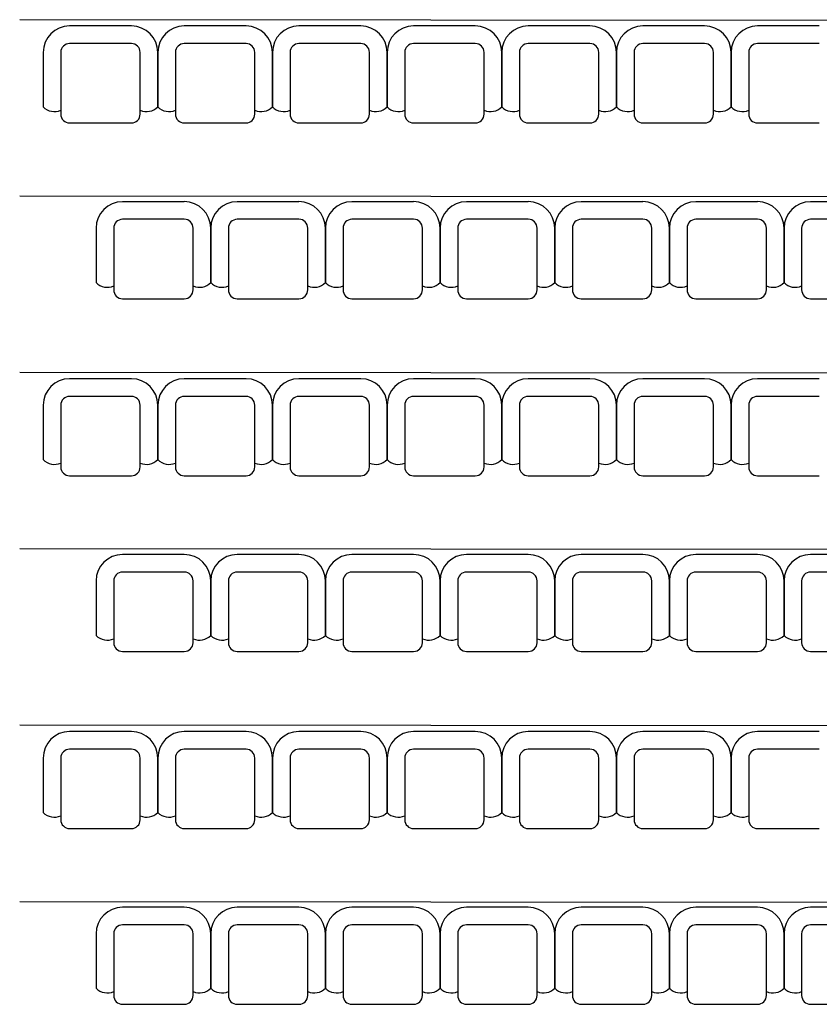
# Model space of a CAD drawing. Units: millimetres. Extents: x 2104 to 5653, y 945 to 5299.
# Drawn here: x 3439 to 3892, y 2422 to 2980 of the extents above; entities that cross this region are included whole.
import ezdxf

# ---------------------------------------------------------------- set-up
doc = ezdxf.new("R2010")
doc.units = ezdxf.units.MM
doc.layers.add('Tefris', color=66, linetype='Continuous')

msp = doc.modelspace()

# ---------------------------------------------------------------- linework, layer by layer
at = {"layer": 'Tefris'}
for p, q in [((4319.38, 2979.3), (3438.85, 2980.03)), ((4319.38, 2879.3), (3438.85, 2880.03)), ((4319.38, 2779.3), (3438.85, 2780.03)), ((4319.38, 2679.3), (3438.85, 2680.03)), ((4319.38, 2579.3), (3438.85, 2580.03)), ((4319.38, 2479.3), (3438.85, 2480.03))]:
    msp.add_line(p, q, dxfattribs=at)
for points in [[(3502.15, 2976.49), (3467.15, 2976.49)], [(3567.15, 2976.49), (3532.15, 2976.49)], [(3632.15, 2976.49), (3597.15, 2976.49)], [(3697.15, 2976.49), (3662.15, 2976.49)], [(3762.15, 2976.49), (3727.15, 2976.49)], [(3827.15, 2976.49), (3792.15, 2976.49)], [(3892.15, 2976.49), (3857.15, 2976.49)], [(3502.15, 2966.49), (3467.15, 2966.49)], [(3567.15, 2966.49), (3532.15, 2966.49)], [(3632.15, 2966.49), (3597.15, 2966.49)], [(3697.15, 2966.49), (3662.15, 2966.49)], [(3762.15, 2966.49), (3727.15, 2966.49)], [(3827.15, 2966.49), (3792.15, 2966.49)], [(3892.15, 2966.49), (3857.15, 2966.49)], [(3452.15, 2961.54), (3452.15, 2930.62)], [(3462.15, 2961.54), (3462.15, 2926.49)], [(3507.15, 2926.49), (3507.15, 2961.49)], [(3517.15, 2961.54), (3517.15, 2930.62)], [(3517.15, 2930.62), (3517.15, 2961.49)], [(3527.15, 2961.54), (3527.15, 2926.49)], [(3572.15, 2926.49), (3572.15, 2961.49)], [(3582.15, 2961.54), (3582.15, 2930.62)], [(3582.15, 2930.62), (3582.15, 2961.49)], [(3592.15, 2961.54), (3592.15, 2926.49)], [(3637.15, 2926.49), (3637.15, 2961.49)], [(3647.15, 2961.54), (3647.15, 2930.62)], [(3647.15, 2930.62), (3647.15, 2961.49)], [(3657.15, 2961.54), (3657.15, 2926.49)], [(3702.15, 2926.49), (3702.15, 2961.49)], [(3712.15, 2961.54), (3712.15, 2930.62)], [(3712.15, 2930.62), (3712.15, 2961.49)], [(3722.15, 2961.54), (3722.15, 2926.49)], [(3767.15, 2926.49), (3767.15, 2961.49)], [(3777.15, 2961.54), (3777.15, 2930.62)], [(3777.15, 2930.62), (3777.15, 2961.49)], [(3787.15, 2961.54), (3787.15, 2926.49)], [(3832.15, 2926.49), (3832.15, 2961.49)], [(3842.15, 2961.54), (3842.15, 2930.62)], [(3842.15, 2930.62), (3842.15, 2961.49)], [(3852.15, 2961.54), (3852.15, 2926.49)], [(3467.15, 2921.49), (3502.15, 2921.49)], [(3532.15, 2921.49), (3567.15, 2921.49)], [(3597.15, 2921.49), (3632.15, 2921.49)], [(3662.15, 2921.49), (3697.15, 2921.49)], [(3727.15, 2921.49), (3762.15, 2921.49)], [(3792.15, 2921.49), (3827.15, 2921.49)], [(3857.15, 2921.49), (3892.15, 2921.49)], [(3532.15, 2876.87), (3497.15, 2876.87)], [(3597.15, 2876.87), (3562.15, 2876.87)], [(3662.15, 2876.87), (3627.15, 2876.87)], [(3727.15, 2876.87), (3692.15, 2876.87)], [(3792.15, 2876.87), (3757.15, 2876.87)], [(3857.15, 2876.87), (3822.15, 2876.87)], [(3922.15, 2876.87), (3887.15, 2876.87)], [(3532.15, 2866.87), (3497.15, 2866.87)], [(3597.15, 2866.87), (3562.15, 2866.87)], [(3662.15, 2866.87), (3627.15, 2866.87)], [(3727.15, 2866.87), (3692.15, 2866.87)], [(3792.15, 2866.87), (3757.15, 2866.87)], [(3857.15, 2866.87), (3822.15, 2866.87)], [(3922.15, 2866.87), (3887.15, 2866.87)], [(3482.15, 2861.92), (3482.15, 2831)], [(3492.15, 2861.92), (3492.15, 2826.87)], [(3537.15, 2826.87), (3537.15, 2861.88)], [(3547.15, 2861.92), (3547.15, 2831)], [(3547.15, 2831), (3547.15, 2861.88)], [(3557.15, 2861.92), (3557.15, 2826.87)], [(3602.15, 2826.87), (3602.15, 2861.88)], [(3612.15, 2861.92), (3612.15, 2831)], [(3612.15, 2831), (3612.15, 2861.88)], [(3622.15, 2861.92), (3622.15, 2826.87)], [(3667.15, 2826.87), (3667.15, 2861.88)], [(3677.15, 2861.92), (3677.15, 2831)], [(3677.15, 2831), (3677.15, 2861.88)], [(3687.15, 2861.92), (3687.15, 2826.87)], [(3732.15, 2826.87), (3732.15, 2861.88)], [(3742.15, 2861.92), (3742.15, 2831)], [(3742.15, 2831), (3742.15, 2861.88)], [(3752.15, 2861.92), (3752.15, 2826.87)], [(3797.15, 2826.87), (3797.15, 2861.88)], [(3807.15, 2861.92), (3807.15, 2831)], [(3807.15, 2831), (3807.15, 2861.88)], [(3817.15, 2861.92), (3817.15, 2826.87)], [(3862.15, 2826.87), (3862.15, 2861.88)], [(3872.15, 2861.92), (3872.15, 2831)], [(3872.15, 2831), (3872.15, 2861.88)], [(3882.15, 2861.92), (3882.15, 2826.87)], [(3497.15, 2821.87), (3532.15, 2821.87)], [(3562.15, 2821.87), (3597.15, 2821.87)], [(3627.15, 2821.87), (3662.15, 2821.87)], [(3692.15, 2821.87), (3727.15, 2821.87)], [(3757.15, 2821.87), (3792.15, 2821.87)], [(3822.15, 2821.87), (3857.15, 2821.87)], [(3887.15, 2821.87), (3922.15, 2821.87)], [(3502.15, 2776.49), (3467.15, 2776.49)], [(3567.15, 2776.49), (3532.15, 2776.49)], [(3632.15, 2776.49), (3597.15, 2776.49)], [(3697.15, 2776.49), (3662.15, 2776.49)], [(3762.15, 2776.49), (3727.15, 2776.49)], [(3827.15, 2776.49), (3792.15, 2776.49)], [(3892.15, 2776.49), (3857.15, 2776.49)], [(3502.15, 2766.49), (3467.15, 2766.49)], [(3567.15, 2766.49), (3532.15, 2766.49)], [(3632.15, 2766.49), (3597.15, 2766.49)], [(3697.15, 2766.49), (3662.15, 2766.49)], [(3762.15, 2766.49), (3727.15, 2766.49)], [(3827.15, 2766.49), (3792.15, 2766.49)], [(3892.15, 2766.49), (3857.15, 2766.49)], [(3452.15, 2761.54), (3452.15, 2730.62)], [(3462.15, 2761.54), (3462.15, 2726.49)], [(3507.15, 2726.49), (3507.15, 2761.49)], [(3517.15, 2761.54), (3517.15, 2730.62)], [(3517.15, 2730.62), (3517.15, 2761.49)], [(3527.15, 2761.54), (3527.15, 2726.49)], [(3572.15, 2726.49), (3572.15, 2761.49)], [(3582.15, 2761.54), (3582.15, 2730.62)], [(3582.15, 2730.62), (3582.15, 2761.49)], [(3592.15, 2761.54), (3592.15, 2726.49)], [(3637.15, 2726.49), (3637.15, 2761.49)], [(3647.15, 2761.54), (3647.15, 2730.62)], [(3647.15, 2730.62), (3647.15, 2761.49)], [(3657.15, 2761.54), (3657.15, 2726.49)], [(3702.15, 2726.49), (3702.15, 2761.49)], [(3712.15, 2761.54), (3712.15, 2730.62)], [(3712.15, 2730.62), (3712.15, 2761.49)], [(3722.15, 2761.54), (3722.15, 2726.49)], [(3767.15, 2726.49), (3767.15, 2761.49)], [(3777.15, 2761.54), (3777.15, 2730.62)], [(3777.15, 2730.62), (3777.15, 2761.49)], [(3787.15, 2761.54), (3787.15, 2726.49)], [(3832.15, 2726.49), (3832.15, 2761.49)], [(3842.15, 2761.54), (3842.15, 2730.62)], [(3842.15, 2730.62), (3842.15, 2761.49)], [(3852.15, 2761.54), (3852.15, 2726.49)], [(3467.15, 2721.49), (3502.15, 2721.49)], [(3532.15, 2721.49), (3567.15, 2721.49)], [(3597.15, 2721.49), (3632.15, 2721.49)], [(3662.15, 2721.49), (3697.15, 2721.49)], [(3727.15, 2721.49), (3762.15, 2721.49)], [(3792.15, 2721.49), (3827.15, 2721.49)], [(3857.15, 2721.49), (3892.15, 2721.49)], [(3532.15, 2676.87), (3497.15, 2676.87)], [(3597.15, 2676.87), (3562.15, 2676.87)], [(3662.15, 2676.87), (3627.15, 2676.87)], [(3727.15, 2676.87), (3692.15, 2676.87)], [(3792.15, 2676.87), (3757.15, 2676.87)], [(3857.15, 2676.87), (3822.15, 2676.87)], [(3922.15, 2676.87), (3887.15, 2676.87)], [(3532.15, 2666.87), (3497.15, 2666.87)], [(3597.15, 2666.87), (3562.15, 2666.87)], [(3662.15, 2666.87), (3627.15, 2666.87)], [(3727.15, 2666.87), (3692.15, 2666.87)], [(3792.15, 2666.87), (3757.15, 2666.87)], [(3857.15, 2666.87), (3822.15, 2666.87)], [(3922.15, 2666.87), (3887.15, 2666.87)], [(3482.15, 2661.92), (3482.15, 2631)], [(3492.15, 2661.92), (3492.15, 2626.87)], [(3537.15, 2626.87), (3537.15, 2661.88)], [(3547.15, 2661.92), (3547.15, 2631)], [(3547.15, 2631), (3547.15, 2661.88)], [(3557.15, 2661.92), (3557.15, 2626.87)], [(3602.15, 2626.87), (3602.15, 2661.88)], [(3612.15, 2661.92), (3612.15, 2631)], [(3612.15, 2631), (3612.15, 2661.88)], [(3622.15, 2661.92), (3622.15, 2626.87)], [(3667.15, 2626.87), (3667.15, 2661.88)], [(3677.15, 2661.92), (3677.15, 2631)], [(3677.15, 2631), (3677.15, 2661.88)], [(3687.15, 2661.92), (3687.15, 2626.87)], [(3732.15, 2626.87), (3732.15, 2661.88)], [(3742.15, 2661.92), (3742.15, 2631)], [(3742.15, 2631), (3742.15, 2661.88)], [(3752.15, 2661.92), (3752.15, 2626.87)], [(3797.15, 2626.87), (3797.15, 2661.88)], [(3807.15, 2661.92), (3807.15, 2631)], [(3807.15, 2631), (3807.15, 2661.88)], [(3817.15, 2661.92), (3817.15, 2626.87)], [(3862.15, 2626.87), (3862.15, 2661.88)], [(3872.15, 2661.92), (3872.15, 2631)], [(3872.15, 2631), (3872.15, 2661.88)], [(3882.15, 2661.92), (3882.15, 2626.87)], [(3497.15, 2621.87), (3532.15, 2621.87)], [(3562.15, 2621.87), (3597.15, 2621.87)], [(3627.15, 2621.87), (3662.15, 2621.87)], [(3692.15, 2621.87), (3727.15, 2621.87)], [(3757.15, 2621.87), (3792.15, 2621.87)], [(3822.15, 2621.87), (3857.15, 2621.87)], [(3887.15, 2621.87), (3922.15, 2621.87)], [(3502.15, 2576.49), (3467.15, 2576.49)], [(3567.15, 2576.49), (3532.15, 2576.49)], [(3632.15, 2576.49), (3597.15, 2576.49)], [(3697.15, 2576.49), (3662.15, 2576.49)], [(3762.15, 2576.49), (3727.15, 2576.49)], [(3827.15, 2576.49), (3792.15, 2576.49)], [(3892.15, 2576.49), (3857.15, 2576.49)], [(3502.15, 2566.49), (3467.15, 2566.49)], [(3567.15, 2566.49), (3532.15, 2566.49)], [(3632.15, 2566.49), (3597.15, 2566.49)], [(3697.15, 2566.49), (3662.15, 2566.49)], [(3762.15, 2566.49), (3727.15, 2566.49)], [(3827.15, 2566.49), (3792.15, 2566.49)], [(3892.15, 2566.49), (3857.15, 2566.49)], [(3452.15, 2561.54), (3452.15, 2530.62)], [(3462.15, 2561.54), (3462.15, 2526.49)], [(3507.15, 2526.49), (3507.15, 2561.49)], [(3517.15, 2561.54), (3517.15, 2530.62)], [(3517.15, 2530.62), (3517.15, 2561.49)], [(3527.15, 2561.54), (3527.15, 2526.49)], [(3572.15, 2526.49), (3572.15, 2561.49)], [(3582.15, 2561.54), (3582.15, 2530.62)], [(3582.15, 2530.62), (3582.15, 2561.49)], [(3592.15, 2561.54), (3592.15, 2526.49)], [(3637.15, 2526.49), (3637.15, 2561.49)], [(3647.15, 2561.54), (3647.15, 2530.62)], [(3647.15, 2530.62), (3647.15, 2561.49)], [(3657.15, 2561.54), (3657.15, 2526.49)], [(3702.15, 2526.49), (3702.15, 2561.49)], [(3712.15, 2561.54), (3712.15, 2530.62)], [(3712.15, 2530.62), (3712.15, 2561.49)], [(3722.15, 2561.54), (3722.15, 2526.49)], [(3767.15, 2526.49), (3767.15, 2561.49)], [(3777.15, 2561.54), (3777.15, 2530.62)], [(3777.15, 2530.62), (3777.15, 2561.49)], [(3787.15, 2561.54), (3787.15, 2526.49)], [(3832.15, 2526.49), (3832.15, 2561.49)], [(3842.15, 2561.54), (3842.15, 2530.62)], [(3842.15, 2530.62), (3842.15, 2561.49)], [(3852.15, 2561.54), (3852.15, 2526.49)], [(3467.15, 2521.49), (3502.15, 2521.49)], [(3532.15, 2521.49), (3567.15, 2521.49)], [(3597.15, 2521.49), (3632.15, 2521.49)], [(3662.15, 2521.49), (3697.15, 2521.49)], [(3727.15, 2521.49), (3762.15, 2521.49)], [(3792.15, 2521.49), (3827.15, 2521.49)], [(3857.15, 2521.49), (3892.15, 2521.49)], [(3532.15, 2476.87), (3497.15, 2476.87)], [(3597.15, 2476.87), (3562.15, 2476.87)], [(3662.15, 2476.87), (3627.15, 2476.87)], [(3727.15, 2476.87), (3692.15, 2476.87)], [(3792.15, 2476.87), (3757.15, 2476.87)], [(3857.15, 2476.87), (3822.15, 2476.87)], [(3922.15, 2476.87), (3887.15, 2476.87)], [(3482.15, 2461.92), (3482.15, 2431)], [(3492.15, 2461.92), (3492.15, 2426.87)], [(3532.15, 2466.87), (3497.15, 2466.87)], [(3537.15, 2426.87), (3537.15, 2461.88)], [(3547.15, 2461.92), (3547.15, 2431)], [(3547.15, 2431), (3547.15, 2461.88)], [(3557.15, 2461.92), (3557.15, 2426.87)], [(3597.15, 2466.87), (3562.15, 2466.87)], [(3602.15, 2426.87), (3602.15, 2461.88)], [(3612.15, 2461.92), (3612.15, 2431)], [(3612.15, 2431), (3612.15, 2461.88)], [(3622.15, 2461.92), (3622.15, 2426.87)], [(3662.15, 2466.87), (3627.15, 2466.87)], [(3667.15, 2426.87), (3667.15, 2461.88)], [(3677.15, 2461.92), (3677.15, 2431)], [(3677.15, 2431), (3677.15, 2461.88)], [(3687.15, 2461.92), (3687.15, 2426.87)], [(3727.15, 2466.87), (3692.15, 2466.87)], [(3732.15, 2426.87), (3732.15, 2461.88)], [(3742.15, 2461.92), (3742.15, 2431)], [(3742.15, 2431), (3742.15, 2461.88)], [(3752.15, 2461.92), (3752.15, 2426.87)], [(3792.15, 2466.87), (3757.15, 2466.87)], [(3797.15, 2426.87), (3797.15, 2461.88)], [(3807.15, 2461.92), (3807.15, 2431)], [(3807.15, 2431), (3807.15, 2461.88)], [(3817.15, 2461.92), (3817.15, 2426.87)], [(3857.15, 2466.87), (3822.15, 2466.87)], [(3862.15, 2426.87), (3862.15, 2461.88)], [(3872.15, 2461.92), (3872.15, 2431)], [(3872.15, 2431), (3872.15, 2461.88)], [(3882.15, 2461.92), (3882.15, 2426.87)], [(3922.15, 2466.87), (3887.15, 2466.87)], [(3497.15, 2421.87), (3532.15, 2421.87)], [(3562.15, 2421.87), (3597.15, 2421.87)], [(3627.15, 2421.87), (3662.15, 2421.87)], [(3692.15, 2421.87), (3727.15, 2421.87)], [(3757.15, 2421.87), (3792.15, 2421.87)], [(3822.15, 2421.87), (3857.15, 2421.87)], [(3887.15, 2421.87), (3922.15, 2421.87)]]:
    msp.add_lwpolyline(points, dxfattribs=at)
for centre, radius, start, end in [((3467.15, 2961.49), 15, 90, 180), ((3502.15, 2961.49), 15, 0, 90), ((3532.15, 2961.49), 15, 90, 180), ((3567.15, 2961.49), 15, 0, 90), ((3597.15, 2961.49), 15, 90, 180), ((3632.15, 2961.49), 15, 0, 90), ((3662.15, 2961.49), 15, 90, 180), ((3697.15, 2961.49), 15, 0, 90), ((3727.15, 2961.49), 15, 90, 180), ((3762.15, 2961.49), 15, 0, 90), ((3792.15, 2961.49), 15, 90, 180), ((3827.15, 2961.49), 15, 0, 90), ((3857.15, 2961.49), 15, 90, 180), ((3467.15, 2961.49), 5, 90, 180), ((3502.15, 2961.49), 5, 0, 90), ((3532.15, 2961.49), 5, 90, 180), ((3567.15, 2961.49), 5, 0, 90), ((3597.15, 2961.49), 5, 90, 180), ((3632.15, 2961.49), 5, 0, 90), ((3662.15, 2961.49), 5, 90, 180), ((3697.15, 2961.49), 5, 0, 90), ((3727.15, 2961.49), 5, 90, 180), ((3762.15, 2961.49), 5, 0, 90), ((3792.15, 2961.49), 5, 90, 180), ((3827.15, 2961.49), 5, 0, 90), ((3857.15, 2961.49), 5, 90, 180), ((3458.52, 2936.84), 8.9, 224.3208, 294.0729), ((3510.78, 2936.84), 8.9, 245.9271, 315.6792), ((3523.52, 2936.84), 8.9, 224.3208, 294.0729), ((3575.78, 2936.84), 8.9, 245.9271, 315.6792), ((3588.52, 2936.84), 8.9, 224.3208, 294.0729), ((3640.78, 2936.84), 8.9, 245.9271, 315.6792), ((3653.52, 2936.84), 8.9, 224.3208, 294.0729), ((3705.78, 2936.84), 8.9, 245.9271, 315.6792), ((3718.52, 2936.84), 8.9, 224.3208, 294.0729), ((3770.78, 2936.84), 8.9, 245.9271, 315.6792), ((3783.52, 2936.84), 8.9, 224.3208, 294.0729), ((3835.78, 2936.84), 8.9, 245.9271, 315.6792), ((3848.52, 2936.84), 8.9, 224.3208, 294.0729), ((3467.15, 2926.49), 5, 180, 270), ((3502.15, 2926.49), 5, 270, 0), ((3532.15, 2926.49), 5, 180, 270), ((3567.15, 2926.49), 5, 270, 0), ((3597.15, 2926.49), 5, 180, 270), ((3632.15, 2926.49), 5, 270, 0), ((3662.15, 2926.49), 5, 180, 270), ((3697.15, 2926.49), 5, 270, 0), ((3727.15, 2926.49), 5, 180, 270), ((3762.15, 2926.49), 5, 270, 0), ((3792.15, 2926.49), 5, 180, 270), ((3827.15, 2926.49), 5, 270, 0), ((3857.15, 2926.49), 5, 180, 270), ((3497.15, 2861.87), 15, 90, 180), ((3532.15, 2861.88), 15, 0, 90), ((3562.15, 2861.87), 15, 90, 180), ((3597.15, 2861.88), 15, 0, 90), ((3627.15, 2861.87), 15, 90, 180), ((3662.15, 2861.88), 15, 0, 90), ((3692.15, 2861.87), 15, 90, 180), ((3727.15, 2861.88), 15, 0, 90), ((3757.15, 2861.87), 15, 90, 180), ((3792.15, 2861.88), 15, 0, 90), ((3822.15, 2861.87), 15, 90, 180), ((3857.15, 2861.88), 15, 0, 90), ((3887.15, 2861.87), 15, 90, 180), ((3497.15, 2861.87), 5, 90, 180), ((3532.15, 2861.88), 5, 0, 90), ((3562.15, 2861.87), 5, 90, 180), ((3597.15, 2861.88), 5, 0, 90), ((3627.15, 2861.87), 5, 90, 180), ((3662.15, 2861.88), 5, 0, 90), ((3692.15, 2861.87), 5, 90, 180), ((3727.15, 2861.88), 5, 0, 90), ((3757.15, 2861.87), 5, 90, 180), ((3792.15, 2861.88), 5, 0, 90), ((3822.15, 2861.87), 5, 90, 180), ((3857.15, 2861.88), 5, 0, 90), ((3887.15, 2861.87), 5, 90, 180), ((3488.52, 2837.22), 8.9, 224.3208, 294.0729), ((3540.78, 2837.22), 8.9, 245.9271, 315.6792), ((3553.52, 2837.22), 8.9, 224.3208, 294.0729), ((3605.78, 2837.22), 8.9, 245.9271, 315.6792), ((3618.52, 2837.22), 8.9, 224.3208, 294.0729), ((3670.78, 2837.22), 8.9, 245.9271, 315.6792), ((3683.52, 2837.22), 8.9, 224.3208, 294.0729), ((3735.78, 2837.22), 8.9, 245.9271, 315.6792), ((3748.52, 2837.22), 8.9, 224.3208, 294.0729), ((3800.78, 2837.22), 8.9, 245.9271, 315.6792), ((3813.52, 2837.22), 8.9, 224.3208, 294.0729), ((3865.78, 2837.22), 8.9, 245.9271, 315.6792), ((3878.52, 2837.22), 8.9, 224.3208, 294.0729), ((3497.15, 2826.87), 5, 180, 270), ((3532.15, 2826.87), 5, 270, 0), ((3562.15, 2826.87), 5, 180, 270), ((3597.15, 2826.87), 5, 270, 0), ((3627.15, 2826.87), 5, 180, 270), ((3662.15, 2826.87), 5, 270, 0), ((3692.15, 2826.87), 5, 180, 270), ((3727.15, 2826.87), 5, 270, 0), ((3757.15, 2826.87), 5, 180, 270), ((3792.15, 2826.87), 5, 270, 0), ((3822.15, 2826.87), 5, 180, 270), ((3857.15, 2826.87), 5, 270, 0), ((3887.15, 2826.87), 5, 180, 270), ((3467.15, 2761.49), 15, 90, 180), ((3502.15, 2761.49), 15, 0, 90), ((3532.15, 2761.49), 15, 90, 180), ((3567.15, 2761.49), 15, 0, 90), ((3597.15, 2761.49), 15, 90, 180), ((3632.15, 2761.49), 15, 0, 90), ((3662.15, 2761.49), 15, 90, 180), ((3697.15, 2761.49), 15, 0, 90), ((3727.15, 2761.49), 15, 90, 180), ((3762.15, 2761.49), 15, 0, 90), ((3792.15, 2761.49), 15, 90, 180), ((3827.15, 2761.49), 15, 0, 90), ((3857.15, 2761.49), 15, 90, 180), ((3467.15, 2761.49), 5, 90, 180), ((3502.15, 2761.49), 5, 0, 90), ((3532.15, 2761.49), 5, 90, 180), ((3567.15, 2761.49), 5, 0, 90), ((3597.15, 2761.49), 5, 90, 180), ((3632.15, 2761.49), 5, 0, 90), ((3662.15, 2761.49), 5, 90, 180), ((3697.15, 2761.49), 5, 0, 90), ((3727.15, 2761.49), 5, 90, 180), ((3762.15, 2761.49), 5, 0, 90), ((3792.15, 2761.49), 5, 90, 180), ((3827.15, 2761.49), 5, 0, 90), ((3857.15, 2761.49), 5, 90, 180), ((3458.52, 2736.84), 8.9, 224.3208, 294.0729), ((3510.78, 2736.84), 8.9, 245.9271, 315.6792), ((3523.52, 2736.84), 8.9, 224.3208, 294.0729), ((3575.78, 2736.84), 8.9, 245.9271, 315.6792), ((3588.52, 2736.84), 8.9, 224.3208, 294.0729), ((3640.78, 2736.84), 8.9, 245.9271, 315.6792), ((3653.52, 2736.84), 8.9, 224.3208, 294.0729), ((3705.78, 2736.84), 8.9, 245.9271, 315.6792), ((3718.52, 2736.84), 8.9, 224.3208, 294.0729), ((3770.78, 2736.84), 8.9, 245.9271, 315.6792), ((3783.52, 2736.84), 8.9, 224.3208, 294.0729), ((3835.78, 2736.84), 8.9, 245.9271, 315.6792), ((3848.52, 2736.84), 8.9, 224.3208, 294.0729), ((3467.15, 2726.49), 5, 180, 270), ((3502.15, 2726.49), 5, 270, 0), ((3532.15, 2726.49), 5, 180, 270), ((3567.15, 2726.49), 5, 270, 0), ((3597.15, 2726.49), 5, 180, 270), ((3632.15, 2726.49), 5, 270, 0), ((3662.15, 2726.49), 5, 180, 270), ((3697.15, 2726.49), 5, 270, 0), ((3727.15, 2726.49), 5, 180, 270), ((3762.15, 2726.49), 5, 270, 0), ((3792.15, 2726.49), 5, 180, 270), ((3827.15, 2726.49), 5, 270, 0), ((3857.15, 2726.49), 5, 180, 270), ((3497.15, 2661.87), 15, 90, 180), ((3532.15, 2661.88), 15, 0, 90), ((3562.15, 2661.87), 15, 90, 180), ((3597.15, 2661.88), 15, 0, 90), ((3627.15, 2661.87), 15, 90, 180), ((3662.15, 2661.88), 15, 0, 90), ((3692.15, 2661.87), 15, 90, 180), ((3727.15, 2661.88), 15, 0, 90), ((3757.15, 2661.87), 15, 90, 180), ((3792.15, 2661.88), 15, 0, 90), ((3822.15, 2661.87), 15, 90, 180), ((3857.15, 2661.88), 15, 0, 90), ((3887.15, 2661.87), 15, 90, 180), ((3497.15, 2661.87), 5, 90, 180), ((3532.15, 2661.88), 5, 0, 90), ((3562.15, 2661.87), 5, 90, 180), ((3597.15, 2661.88), 5, 0, 90), ((3627.15, 2661.87), 5, 90, 180), ((3662.15, 2661.88), 5, 0, 90), ((3692.15, 2661.87), 5, 90, 180), ((3727.15, 2661.88), 5, 0, 90), ((3757.15, 2661.87), 5, 90, 180), ((3792.15, 2661.88), 5, 0, 90), ((3822.15, 2661.87), 5, 90, 180), ((3857.15, 2661.88), 5, 0, 90), ((3887.15, 2661.87), 5, 90, 180), ((3488.52, 2637.22), 8.9, 224.3208, 294.0729), ((3540.78, 2637.22), 8.9, 245.9271, 315.6792), ((3553.52, 2637.22), 8.9, 224.3208, 294.0729), ((3605.78, 2637.22), 8.9, 245.9271, 315.6792), ((3618.52, 2637.22), 8.9, 224.3208, 294.0729), ((3670.78, 2637.22), 8.9, 245.9271, 315.6792), ((3683.52, 2637.22), 8.9, 224.3208, 294.0729), ((3735.78, 2637.22), 8.9, 245.9271, 315.6792), ((3748.52, 2637.22), 8.9, 224.3208, 294.0729), ((3800.78, 2637.22), 8.9, 245.9271, 315.6792), ((3813.52, 2637.22), 8.9, 224.3208, 294.0729), ((3865.78, 2637.22), 8.9, 245.9271, 315.6792), ((3878.52, 2637.22), 8.9, 224.3208, 294.0729), ((3497.15, 2626.87), 5, 180, 270), ((3532.15, 2626.87), 5, 270, 0), ((3562.15, 2626.87), 5, 180, 270), ((3597.15, 2626.87), 5, 270, 0), ((3627.15, 2626.87), 5, 180, 270), ((3662.15, 2626.87), 5, 270, 0), ((3692.15, 2626.87), 5, 180, 270), ((3727.15, 2626.87), 5, 270, 0), ((3757.15, 2626.87), 5, 180, 270), ((3792.15, 2626.87), 5, 270, 0), ((3822.15, 2626.87), 5, 180, 270), ((3857.15, 2626.87), 5, 270, 0), ((3887.15, 2626.87), 5, 180, 270), ((3467.15, 2561.49), 15, 90, 180), ((3502.15, 2561.49), 15, 0, 90), ((3532.15, 2561.49), 15, 90, 180), ((3567.15, 2561.49), 15, 0, 90), ((3597.15, 2561.49), 15, 90, 180), ((3632.15, 2561.49), 15, 0, 90), ((3662.15, 2561.49), 15, 90, 180), ((3697.15, 2561.49), 15, 0, 90), ((3727.15, 2561.49), 15, 90, 180), ((3762.15, 2561.49), 15, 0, 90), ((3792.15, 2561.49), 15, 90, 180), ((3827.15, 2561.49), 15, 0, 90), ((3857.15, 2561.49), 15, 90, 180), ((3467.15, 2561.49), 5, 90, 180), ((3502.15, 2561.49), 5, 0, 90), ((3532.15, 2561.49), 5, 90, 180), ((3567.15, 2561.49), 5, 0, 90), ((3597.15, 2561.49), 5, 90, 180), ((3632.15, 2561.49), 5, 0, 90), ((3662.15, 2561.49), 5, 90, 180), ((3697.15, 2561.49), 5, 0, 90), ((3727.15, 2561.49), 5, 90, 180), ((3762.15, 2561.49), 5, 0, 90), ((3792.15, 2561.49), 5, 90, 180), ((3827.15, 2561.49), 5, 0, 90), ((3857.15, 2561.49), 5, 90, 180), ((3458.52, 2536.84), 8.9, 224.3208, 294.0729), ((3510.78, 2536.84), 8.9, 245.9271, 315.6792), ((3523.52, 2536.84), 8.9, 224.3208, 294.0729), ((3575.78, 2536.84), 8.9, 245.9271, 315.6792), ((3588.52, 2536.84), 8.9, 224.3208, 294.0729), ((3640.78, 2536.84), 8.9, 245.9271, 315.6792), ((3653.52, 2536.84), 8.9, 224.3208, 294.0729), ((3705.78, 2536.84), 8.9, 245.9271, 315.6792), ((3718.52, 2536.84), 8.9, 224.3208, 294.0729), ((3770.78, 2536.84), 8.9, 245.9271, 315.6792), ((3783.52, 2536.84), 8.9, 224.3208, 294.0729), ((3835.78, 2536.84), 8.9, 245.9271, 315.6792), ((3848.52, 2536.84), 8.9, 224.3208, 294.0729), ((3467.15, 2526.49), 5, 180, 270), ((3502.15, 2526.49), 5, 270, 0), ((3532.15, 2526.49), 5, 180, 270), ((3567.15, 2526.49), 5, 270, 0), ((3597.15, 2526.49), 5, 180, 270), ((3632.15, 2526.49), 5, 270, 0), ((3662.15, 2526.49), 5, 180, 270), ((3697.15, 2526.49), 5, 270, 0), ((3727.15, 2526.49), 5, 180, 270), ((3762.15, 2526.49), 5, 270, 0), ((3792.15, 2526.49), 5, 180, 270), ((3827.15, 2526.49), 5, 270, 0), ((3857.15, 2526.49), 5, 180, 270), ((3497.15, 2461.87), 15, 90, 180), ((3532.15, 2461.88), 15, 0, 90), ((3562.15, 2461.87), 15, 90, 180), ((3597.15, 2461.88), 15, 0, 90), ((3627.15, 2461.87), 15, 90, 180), ((3662.15, 2461.88), 15, 0, 90), ((3692.15, 2461.87), 15, 90, 180), ((3727.15, 2461.88), 15, 0, 90), ((3757.15, 2461.87), 15, 90, 180), ((3792.15, 2461.88), 15, 0, 90), ((3822.15, 2461.87), 15, 90, 180), ((3857.15, 2461.88), 15, 0, 90), ((3887.15, 2461.87), 15, 90, 180), ((3497.15, 2461.87), 5, 90, 180), ((3532.15, 2461.88), 5, 0, 90), ((3562.15, 2461.87), 5, 90, 180), ((3597.15, 2461.88), 5, 0, 90), ((3627.15, 2461.87), 5, 90, 180), ((3662.15, 2461.88), 5, 0, 90), ((3692.15, 2461.87), 5, 90, 180), ((3727.15, 2461.88), 5, 0, 90), ((3757.15, 2461.87), 5, 90, 180), ((3792.15, 2461.88), 5, 0, 90), ((3822.15, 2461.87), 5, 90, 180), ((3857.15, 2461.88), 5, 0, 90), ((3887.15, 2461.87), 5, 90, 180), ((3488.52, 2437.22), 8.9, 224.3208, 294.0729), ((3540.78, 2437.22), 8.9, 245.9271, 315.6792), ((3553.52, 2437.22), 8.9, 224.3208, 294.0729), ((3605.78, 2437.22), 8.9, 245.9271, 315.6792), ((3618.52, 2437.22), 8.9, 224.3208, 294.0729), ((3670.78, 2437.22), 8.9, 245.9271, 315.6792), ((3683.52, 2437.22), 8.9, 224.3208, 294.0729), ((3735.78, 2437.22), 8.9, 245.9271, 315.6792), ((3748.52, 2437.22), 8.9, 224.3208, 294.0729), ((3800.78, 2437.22), 8.9, 245.9271, 315.6792), ((3813.52, 2437.22), 8.9, 224.3208, 294.0729), ((3865.78, 2437.22), 8.9, 245.9271, 315.6792), ((3878.52, 2437.22), 8.9, 224.3208, 294.0729), ((3497.15, 2426.87), 5, 180, 270), ((3532.15, 2426.87), 5, 270, 0), ((3562.15, 2426.87), 5, 180, 270), ((3597.15, 2426.87), 5, 270, 0), ((3627.15, 2426.87), 5, 180, 270), ((3662.15, 2426.87), 5, 270, 0), ((3692.15, 2426.87), 5, 180, 270), ((3727.15, 2426.87), 5, 270, 0), ((3757.15, 2426.87), 5, 180, 270), ((3792.15, 2426.87), 5, 270, 0), ((3822.15, 2426.87), 5, 180, 270), ((3857.15, 2426.87), 5, 270, 0), ((3887.15, 2426.87), 5, 180, 270)]:
    msp.add_arc(centre, radius, start, end, dxfattribs=at)

doc.saveas('drawing.dxf')
